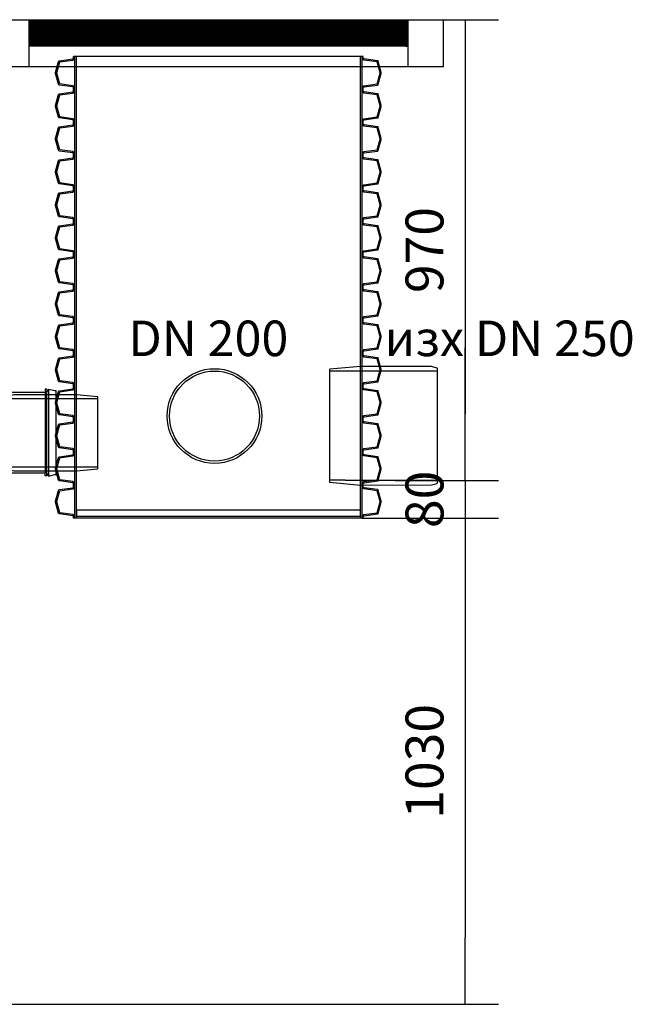
# Model space of a CAD drawing. Units: millimetres. Extents: x 1339 to 6660, y 6232 to 10167.
# Drawn here: x 5366 to 6660, y 8088 to 10167 of the extents above; entities that cross this region are included whole.
import ezdxf

# ---------------------------------------------------------------- set-up
doc = ezdxf.new("R2010")
doc.units = ezdxf.units.MM
doc.linetypes.add('DASHED2', pattern=[0.375, 0.25, -0.125])
doc.layers.get('Defpoints').update_dxf_attribs({"lineweight": 0})
doc.styles.add('iso', font='times.ttf')
doc.styles.add('SEACAD_Arial', font='arial.ttf')
doc.dimstyles.new('ECO', dxfattribs={"dimtxt": 80, "dimasz": 140, "dimexe": 70, "dimexo": 0, "dimgap": 35, "dimtad": 1, "dimdec": 0, "dimrnd": 10, "dimtxsty": 'SEACAD_Arial', "dimblk1": '_SE_FILLED', "dimblk2": '_SE_FILLED', "dimsah": 1, "dimcen": 70, "dimclrt": 2, "dimadec": 0, "dimazin": 0, "dimtfac": 0.5, "dimtdec": 0, "dimtmove": 0, "dimatfit": 3, "dimfxl": 1, "dimarcsym": 0})

# ---------------------------------------------------------------- blocks, each defined once
blk = doc.blocks.new('TS-250')
at = {"color": 0, "lineweight": -2, "ltscale": 5}
blk.add_lwpolyline([(65.6, 118.4, 0.37006), (64.7, 119.4), (-0.1, 125.1), (-149.9, 125), (-161.7, 121.8, 0.35805), (-162.4, 120.8), (-162.4, -120.8, 0.35805), (-161.7, -121.8), (-149.9, -125), (-0.1, -125.1), (64.7, -119.4, 0.37006), (65.6, -118.4)], format="xyb", close=True, dxfattribs=at)
at = {"color": 0, "linetype": 'DASHED2', "lineweight": -2, "ltscale": 5}
for points in [[(-162.4, 115.3), (65.6, 115.2), (65.6, 115.2)], [(-162.6, -115.3), (65.4, -115.5), (65.4, -115.5)]]:
    blk.add_lwpolyline(points, dxfattribs=at)
blk = doc.blocks.new('*U12')
for points in [[(-306, 917.2), (-306, 920.5, 0.373885), (-307.7, 922.4), (-336, 926.4, -0.300966), (-337.7, 927.9), (-343.9, 951, -0.065543), (-344, 952, -0.065543), (-343.9, 953.1), (-337.7, 976.2, -0.300966), (-336, 977.6), (-307.7, 981.6, 0.373885), (-306, 983.6), (-306, 986.9)], [(-303.5, 917.2), (-303.5, 921, 0.049629), (-303.5, 921.4, 0.318348), (-307.4, 925), (-335.3, 928.9), (-341.4, 951.7, -0.065543), (-341.5, 952, -0.065543), (-341.4, 952.4), (-335.3, 975.2), (-307.4, 979.1, 0.318348), (-303.5, 982.7, 0.049629), (-303.5, 983.1), (-303.5, 986.9)], [(303.5, 917.2), (303.5, 921, -0.049629), (303.5, 921.4, -0.318348), (307.4, 925), (335.3, 928.9), (341.4, 951.7, 0.065543), (341.5, 952, 0.065543), (341.4, 952.4), (335.3, 975.2), (307.4, 979.1, -0.318348), (303.5, 982.7, -0.049629), (303.5, 983.1), (303.5, 986.9)], [(306, 917.2), (306, 920.5, -0.373885), (307.7, 922.4), (336, 926.4, 0.300966), (337.7, 927.9), (343.9, 951, 0.065543), (344, 952, 0.065543), (343.9, 953.1), (337.7, 976.2, 0.300966), (336, 977.6), (307.7, 981.6, -0.373885), (306, 983.6), (306, 986.9)], [(-306, 847.6), (-306, 850.8, 0.373885), (-307.7, 852.8), (-336, 856.8, -0.300966), (-337.7, 858.2), (-343.9, 881.3, -0.065543), (-344, 882.4, -0.065543), (-343.9, 883.4), (-337.7, 906.5, -0.300966), (-336, 908), (-307.7, 912, 0.373885), (-306, 913.9), (-306, 917.2)], [(-303.5, 847.6), (-303.5, 851.3, 0.049629), (-303.5, 851.7, 0.318348), (-307.4, 855.3), (-335.3, 859.2), (-341.4, 882, -0.065543), (-341.5, 882.4, -0.065543), (-341.4, 882.8), (-335.3, 905.5), (-307.4, 909.4, 0.318348), (-303.5, 913, 0.049629), (-303.5, 913.4), (-303.5, 917.2)], [(303.5, 847.6), (303.5, 851.3, -0.049629), (303.5, 851.7, -0.318348), (307.4, 855.3), (335.3, 859.2), (341.4, 882, 0.065543), (341.5, 882.4, 0.065543), (341.4, 882.8), (335.3, 905.5), (307.4, 909.4, -0.318348), (303.5, 913, -0.049629), (303.5, 913.4), (303.5, 917.2)], [(306, 847.6), (306, 850.8, -0.373885), (307.7, 852.8), (336, 856.8, 0.300966), (337.7, 858.2), (343.9, 881.3, 0.065543), (344, 882.4, 0.065543), (343.9, 883.4), (337.7, 906.5, 0.300966), (336, 908), (307.7, 912, -0.373885), (306, 913.9), (306, 917.2)], [(-306, 777.9), (-306, 781.2, 0.373885), (-307.7, 783.1), (-336, 787.1, -0.300966), (-337.7, 788.6), (-343.9, 811.7, -0.065543), (-344, 812.7, -0.065543), (-343.9, 813.8), (-337.7, 836.9, -0.300966), (-336, 838.3), (-307.7, 842.3, 0.373885), (-306, 844.3), (-306, 847.6)], [(-303.5, 777.9), (-303.5, 781.7, 0.049629), (-303.5, 782.1, 0.318348), (-307.4, 785.7), (-335.3, 789.6), (-341.4, 812.4, -0.065543), (-341.5, 812.7, -0.065543), (-341.4, 813.1), (-335.3, 835.9), (-307.4, 839.8, 0.318348), (-303.5, 843.4, 0.049629), (-303.5, 843.8), (-303.5, 847.6)], [(303.5, 777.9), (303.5, 781.7, -0.049629), (303.5, 782.1, -0.318348), (307.4, 785.7), (335.3, 789.6), (341.4, 812.4, 0.065543), (341.5, 812.7, 0.065543), (341.4, 813.1), (335.3, 835.9), (307.4, 839.8, -0.318348), (303.5, 843.4, -0.049629), (303.5, 843.8), (303.5, 847.6)], [(306, 777.9), (306, 781.2, -0.373885), (307.7, 783.1), (336, 787.1, 0.300966), (337.7, 788.6), (343.9, 811.7, 0.065543), (344, 812.7, 0.065543), (343.9, 813.8), (337.7, 836.9, 0.300966), (336, 838.3), (307.7, 842.3, -0.373885), (306, 844.3), (306, 847.6)], [(-306, 708.3), (-306, 711.5, 0.373885), (-307.7, 713.5), (-336, 717.5, -0.300966), (-337.7, 718.9), (-343.9, 742, -0.065543), (-344, 743.1, -0.065543), (-343.9, 744.1), (-337.7, 767.2, -0.300966), (-336, 768.7), (-307.7, 772.7, 0.373885), (-306, 774.6), (-306, 777.9)], [(-303.5, 708.3), (-303.5, 712, 0.049629), (-303.5, 712.4, 0.318348), (-307.4, 716), (-335.3, 719.9), (-341.4, 742.7, -0.065543), (-341.5, 743.1, -0.065543), (-341.4, 743.5), (-335.3, 766.2), (-307.4, 770.1, 0.318348), (-303.5, 773.7, 0.049629), (-303.5, 774.1), (-303.5, 777.9)], [(303.5, 708.3), (303.5, 712, -0.049629), (303.5, 712.4, -0.318348), (307.4, 716), (335.3, 719.9), (341.4, 742.7, 0.065543), (341.5, 743.1, 0.065543), (341.4, 743.5), (335.3, 766.2), (307.4, 770.1, -0.318348), (303.5, 773.7, -0.049629), (303.5, 774.1), (303.5, 777.9)], [(306, 708.3), (306, 711.5, -0.373885), (307.7, 713.5), (336, 717.5, 0.300966), (337.7, 718.9), (343.9, 742, 0.065543), (344, 743.1, 0.065543), (343.9, 744.1), (337.7, 767.2, 0.300966), (336, 768.7), (307.7, 772.7, -0.373885), (306, 774.6), (306, 777.9)], [(-306, 638.6), (-306, 641.9, 0.373885), (-307.7, 643.8), (-336, 647.8, -0.300966), (-337.7, 649.3), (-343.9, 672.4, -0.065543), (-344, 673.4, -0.065543), (-343.9, 674.5), (-337.7, 697.6, -0.300966), (-336, 699), (-307.7, 703, 0.373885), (-306, 705), (-306, 708.3)], [(-303.5, 638.6), (-303.5, 642.4, 0.049629), (-303.5, 642.8, 0.318348), (-307.4, 646.4), (-335.3, 650.3), (-341.4, 673.1, -0.065543), (-341.5, 673.4, -0.065543), (-341.4, 673.8), (-335.3, 696.6), (-307.4, 700.5, 0.318348), (-303.5, 704.1, 0.049629), (-303.5, 704.5), (-303.5, 708.3)], [(303.5, 638.6), (303.5, 642.4, -0.049629), (303.5, 642.8, -0.318348), (307.4, 646.4), (335.3, 650.3), (341.4, 673.1, 0.065543), (341.5, 673.4, 0.065543), (341.4, 673.8), (335.3, 696.6), (307.4, 700.5, -0.318348), (303.5, 704.1, -0.049629), (303.5, 704.5), (303.5, 708.3)], [(306, 638.6), (306, 641.9, -0.373885), (307.7, 643.8), (336, 647.8, 0.300966), (337.7, 649.3), (343.9, 672.4, 0.065543), (344, 673.4, 0.065543), (343.9, 674.5), (337.7, 697.6, 0.300966), (336, 699), (307.7, 703, -0.373885), (306, 705), (306, 708.3)], [(-306, 569), (-306, 572.2, 0.373885), (-307.7, 574.2), (-336, 578.2, -0.300966), (-337.7, 579.6), (-343.9, 602.7, -0.065543), (-344, 603.8, -0.065543), (-343.9, 604.8), (-337.7, 627.9, -0.300966), (-336, 629.4), (-307.7, 633.4, 0.373885), (-306, 635.3), (-306, 638.6)], [(-303.5, 569), (-303.5, 572.7, 0.049629), (-303.5, 573.1, 0.318348), (-307.4, 576.7), (-335.3, 580.6), (-341.4, 603.4, -0.065543), (-341.5, 603.8, -0.065543), (-341.4, 604.2), (-335.3, 626.9), (-307.4, 630.8, 0.318348), (-303.5, 634.4, 0.049629), (-303.5, 634.8), (-303.5, 638.6)], [(303.5, 569), (303.5, 572.7, -0.049629), (303.5, 573.1, -0.318348), (307.4, 576.7), (335.3, 580.6), (341.4, 603.4, 0.065543), (341.5, 603.8, 0.065543), (341.4, 604.2), (335.3, 626.9), (307.4, 630.8, -0.318348), (303.5, 634.4, -0.049629), (303.5, 634.8), (303.5, 638.6)], [(306, 569), (306, 572.2, -0.373885), (307.7, 574.2), (336, 578.2, 0.300966), (337.7, 579.6), (343.9, 602.7, 0.065543), (344, 603.8, 0.065543), (343.9, 604.8), (337.7, 627.9, 0.300966), (336, 629.4), (307.7, 633.4, -0.373885), (306, 635.3), (306, 638.6)], [(-306, 499.3), (-306, 502.6, 0.373885), (-307.7, 504.5), (-336, 508.5, -0.300966), (-337.7, 510), (-343.9, 533.1, -0.065543), (-344, 534.1, -0.065543), (-343.9, 535.2), (-337.7, 558.3, -0.300966), (-336, 559.7), (-307.7, 563.7, 0.373885), (-306, 565.7), (-306, 569)], [(-303.5, 499.3), (-303.5, 503.1, 0.049629), (-303.5, 503.5, 0.318348), (-307.4, 507.1), (-335.3, 511), (-341.4, 533.8, -0.065543), (-341.5, 534.1, -0.065543), (-341.4, 534.5), (-335.3, 557.3), (-307.4, 561.2, 0.318348), (-303.5, 564.8, 0.049629), (-303.5, 565.2), (-303.5, 569)], [(303.5, 499.3), (303.5, 503.1, -0.049629), (303.5, 503.5, -0.318348), (307.4, 507.1), (335.3, 511), (341.4, 533.8, 0.065543), (341.5, 534.1, 0.065543), (341.4, 534.5), (335.3, 557.3), (307.4, 561.2, -0.318348), (303.5, 564.8, -0.049629), (303.5, 565.2), (303.5, 569)], [(306, 499.3), (306, 502.6, -0.373885), (307.7, 504.5), (336, 508.5, 0.300966), (337.7, 510), (343.9, 533.1, 0.065543), (344, 534.1, 0.065543), (343.9, 535.2), (337.7, 558.3, 0.300966), (336, 559.7), (307.7, 563.7, -0.373885), (306, 565.7), (306, 569)], [(-306, 429.7), (-306, 432.9, 0.373885), (-307.7, 434.9), (-336, 438.9, -0.300966), (-337.7, 440.3), (-343.9, 463.4, -0.065543), (-344, 464.5, -0.065543), (-343.9, 465.5), (-337.7, 488.6, -0.300966), (-336, 490.1), (-307.7, 494.1, 0.373885), (-306, 496), (-306, 499.3)], [(-303.5, 429.7), (-303.5, 433.4, 0.049629), (-303.5, 433.8, 0.318348), (-307.4, 437.4), (-335.3, 441.3), (-341.4, 464.1, -0.065543), (-341.5, 464.5, -0.065543), (-341.4, 464.9), (-335.3, 487.6), (-307.4, 491.5, 0.318348), (-303.5, 495.1, 0.049629), (-303.5, 495.5), (-303.5, 499.3)], [(303.5, 429.7), (303.5, 433.4, -0.049629), (303.5, 433.8, -0.318348), (307.4, 437.4), (335.3, 441.3), (341.4, 464.1, 0.065543), (341.5, 464.5, 0.065543), (341.4, 464.9), (335.3, 487.6), (307.4, 491.5, -0.318348), (303.5, 495.1, -0.049629), (303.5, 495.5), (303.5, 499.3)], [(306, 429.7), (306, 432.9, -0.373885), (307.7, 434.9), (336, 438.9, 0.300966), (337.7, 440.3), (343.9, 463.4, 0.065543), (344, 464.5, 0.065543), (343.9, 465.5), (337.7, 488.6, 0.300966), (336, 490.1), (307.7, 494.1, -0.373885), (306, 496), (306, 499.3)], [(-306, 360), (-306, 363.3, 0.373885), (-307.7, 365.2), (-336, 369.2, -0.300966), (-337.7, 370.7), (-343.9, 393.8, -0.065543), (-344, 394.8, -0.065543), (-343.9, 395.9), (-337.7, 419, -0.300966), (-336, 420.4), (-307.7, 424.4, 0.373885), (-306, 426.4), (-306, 429.7)], [(-303.5, 360), (-303.5, 363.8, 0.049629), (-303.5, 364.2, 0.318348), (-307.4, 367.8), (-335.3, 371.7), (-341.4, 394.5, -0.065543), (-341.5, 394.8, -0.065543), (-341.4, 395.2), (-335.3, 418), (-307.4, 421.9, 0.318348), (-303.5, 425.5, 0.049629), (-303.5, 425.9), (-303.5, 429.7)], [(303.5, 360), (303.5, 363.8, -0.049629), (303.5, 364.2, -0.318348), (307.4, 367.8), (335.3, 371.7), (341.4, 394.5, 0.065543), (341.5, 394.8, 0.065543), (341.4, 395.2), (335.3, 418), (307.4, 421.9, -0.318348), (303.5, 425.5, -0.049629), (303.5, 425.9), (303.5, 429.7)], [(306, 360), (306, 363.3, -0.373885), (307.7, 365.2), (336, 369.2, 0.300966), (337.7, 370.7), (343.9, 393.8, 0.065543), (344, 394.8, 0.065543), (343.9, 395.9), (337.7, 419, 0.300966), (336, 420.4), (307.7, 424.4, -0.373885), (306, 426.4), (306, 429.7)], [(-306, 290.4), (-306, 293.6, 0.373885), (-307.7, 295.6), (-336, 299.6, -0.300966), (-337.7, 301), (-343.9, 324.1, -0.065543), (-344, 325.2, -0.065543), (-343.9, 326.2), (-337.7, 349.3, -0.300966), (-336, 350.8), (-307.7, 354.8, 0.373885), (-306, 356.7), (-306, 360)], [(-303.5, 290.4), (-303.5, 294.1, 0.049629), (-303.5, 294.5, 0.318348), (-307.4, 298.1), (-335.3, 302), (-341.4, 324.8, -0.065543), (-341.5, 325.2, -0.065543), (-341.4, 325.6), (-335.3, 348.3), (-307.4, 352.2, 0.318348), (-303.5, 355.8, 0.049629), (-303.5, 356.2), (-303.5, 360)], [(303.5, 290.4), (303.5, 294.1, -0.049629), (303.5, 294.5, -0.318348), (307.4, 298.1), (335.3, 302), (341.4, 324.8, 0.065543), (341.5, 325.2, 0.065543), (341.4, 325.6), (335.3, 348.3), (307.4, 352.2, -0.318348), (303.5, 355.8, -0.049629), (303.5, 356.2), (303.5, 360)], [(306, 290.4), (306, 293.6, -0.373885), (307.7, 295.6), (336, 299.6, 0.300966), (337.7, 301), (343.9, 324.1, 0.065543), (344, 325.2, 0.065543), (343.9, 326.2), (337.7, 349.3, 0.300966), (336, 350.8), (307.7, 354.8, -0.373885), (306, 356.7), (306, 360)], [(-306, 220.7), (-306, 224, 0.373885), (-307.7, 225.9), (-336, 229.9, -0.300966), (-337.7, 231.4), (-343.9, 254.5, -0.065543), (-344, 255.5, -0.065543), (-343.9, 256.6), (-337.7, 279.7, -0.300966), (-336, 281.1), (-307.7, 285.1, 0.373885), (-306, 287.1), (-306, 290.4)], [(-303.5, 220.7), (-303.5, 224.5, 0.049629), (-303.5, 224.9, 0.318348), (-307.4, 228.5), (-335.3, 232.4), (-341.4, 255.2, -0.065543), (-341.5, 255.5, -0.065543), (-341.4, 255.9), (-335.3, 278.7), (-307.4, 282.6, 0.318348), (-303.5, 286.2, 0.049629), (-303.5, 286.6), (-303.5, 290.4)], [(303.5, 220.7), (303.5, 224.5, -0.049629), (303.5, 224.9, -0.318348), (307.4, 228.5), (335.3, 232.4), (341.4, 255.2, 0.065543), (341.5, 255.5, 0.065543), (341.4, 255.9), (335.3, 278.7), (307.4, 282.6, -0.318348), (303.5, 286.2, -0.049629), (303.5, 286.6), (303.5, 290.4)], [(306, 220.7), (306, 224, -0.373885), (307.7, 225.9), (336, 229.9, 0.300966), (337.7, 231.4), (343.9, 254.5, 0.065543), (344, 255.5, 0.065543), (343.9, 256.6), (337.7, 279.7, 0.300966), (336, 281.1), (307.7, 285.1, -0.373885), (306, 287.1), (306, 290.4)], [(-306, 151.1), (-306, 154.3, 0.373885), (-307.7, 156.3), (-336, 160.3, -0.300966), (-337.7, 161.7), (-343.9, 184.8, -0.065543), (-344, 185.9, -0.065543), (-343.9, 186.9), (-337.7, 210, -0.300966), (-336, 211.5), (-307.7, 215.5, 0.373885), (-306, 217.4), (-306, 220.7)], [(-303.5, 151.1), (-303.5, 154.8, 0.049629), (-303.5, 155.2, 0.318348), (-307.4, 158.8), (-335.3, 162.7), (-341.4, 185.5, -0.065543), (-341.5, 185.9, -0.065543), (-341.4, 186.3), (-335.3, 209), (-307.4, 212.9, 0.318348), (-303.5, 216.5, 0.049629), (-303.5, 216.9), (-303.5, 220.7)], [(303.5, 151.1), (303.5, 154.8, -0.049629), (303.5, 155.2, -0.318348), (307.4, 158.8), (335.3, 162.7), (341.4, 185.5, 0.065543), (341.5, 185.9, 0.065543), (341.4, 186.3), (335.3, 209), (307.4, 212.9, -0.318348), (303.5, 216.5, -0.049629), (303.5, 216.9), (303.5, 220.7)], [(306, 151.1), (306, 154.3, -0.373885), (307.7, 156.3), (336, 160.3, 0.300966), (337.7, 161.7), (343.9, 184.8, 0.065543), (344, 185.9, 0.065543), (343.9, 186.9), (337.7, 210, 0.300966), (336, 211.5), (307.7, 215.5, -0.373885), (306, 217.4), (306, 220.7)], [(-306, 81.4), (-306, 84.7, 0.373885), (-307.7, 86.6), (-336, 90.6, -0.300966), (-337.7, 92.1), (-343.9, 115.2, -0.065543), (-344, 116.2, -0.065543), (-343.9, 117.3), (-337.7, 140.4, -0.300966), (-336, 141.8), (-307.7, 145.8, 0.373885), (-306, 147.8), (-306, 151.1)], [(-303.5, 81.4), (-303.5, 85.2, 0.049629), (-303.5, 85.6, 0.318348), (-307.4, 89.2), (-335.3, 93.1), (-341.4, 115.9, -0.065543), (-341.5, 116.2, -0.065543), (-341.4, 116.6), (-335.3, 139.4), (-307.4, 143.3, 0.318348), (-303.5, 146.9, 0.049629), (-303.5, 147.3), (-303.5, 151.1)], [(303.5, 81.4), (303.5, 85.2, -0.049629), (303.5, 85.6, -0.318348), (307.4, 89.2), (335.3, 93.1), (341.4, 115.9, 0.065543), (341.5, 116.2, 0.065543), (341.4, 116.6), (335.3, 139.4), (307.4, 143.3, -0.318348), (303.5, 146.9, -0.049629), (303.5, 147.3), (303.5, 151.1)], [(306, 81.4), (306, 84.7, -0.373885), (307.7, 86.6), (336, 90.6, 0.300966), (337.7, 92.1), (343.9, 115.2, 0.065543), (344, 116.2, 0.065543), (343.9, 117.3), (337.7, 140.4, 0.300966), (336, 141.8), (307.7, 145.8, -0.373885), (306, 147.8), (306, 151.1)], [(-306, 11.8), (-306, 15, 0.373885), (-307.7, 17), (-336, 21, -0.300966), (-337.7, 22.4), (-343.9, 45.5, -0.065543), (-344, 46.6, -0.065543), (-343.9, 47.6), (-337.7, 70.7, -0.300966), (-336, 72.2), (-307.7, 76.2, 0.373885), (-306, 78.1), (-306, 81.4)], [(-303.5, 11.8), (-303.5, 15.5, 0.049629), (-303.5, 15.9, 0.318348), (-307.4, 19.5), (-335.3, 23.4), (-341.4, 46.2, -0.065543), (-341.5, 46.6, -0.065543), (-341.4, 47), (-335.3, 69.7), (-307.4, 73.6, 0.318348), (-303.5, 77.2, 0.049629), (-303.5, 77.6), (-303.5, 81.4)], [(303.5, 11.8), (303.5, 15.5, -0.049629), (303.5, 15.9, -0.318348), (307.4, 19.5), (335.3, 23.4), (341.4, 46.2, 0.065543), (341.5, 46.6, 0.065543), (341.4, 47), (335.3, 69.7), (307.4, 73.6, -0.318348), (303.5, 77.2, -0.049629), (303.5, 77.6), (303.5, 81.4)], [(306, 11.8), (306, 15, -0.373885), (307.7, 17), (336, 21, 0.300966), (337.7, 22.4), (343.9, 45.5, 0.065543), (344, 46.6, 0.065543), (343.9, 47.6), (337.7, 70.7, 0.300966), (336, 72.2), (307.7, 76.2, -0.373885), (306, 78.1), (306, 81.4)]]:
    blk.add_lwpolyline(points, format="xyb")
at = {"color": 0}
for points in [[(-306, 986.9), (306, 986.9)], [(-306, 11.8), (306, 11.8)]]:
    blk.add_lwpolyline(points, dxfattribs=at)
for points in [[(-303.5, 917.2), (-303.5, 986.9)], [(-300, 917.2), (-300, 986.9)], [(300, 917.2), (300, 986.9)], [(303.5, 917.2), (303.5, 986.9)], [(-303.5, 847.6), (-303.5, 917.2)], [(-300, 847.6), (-300, 917.2)], [(300, 847.6), (300, 917.2)], [(303.5, 847.6), (303.5, 917.2)], [(-303.5, 777.9), (-303.5, 847.6)], [(-300, 777.9), (-300, 847.6)], [(300, 777.9), (300, 847.6)], [(303.5, 777.9), (303.5, 847.6)], [(-303.5, 708.3), (-303.5, 777.9)], [(-300, 708.3), (-300, 777.9)], [(300, 708.3), (300, 777.9)], [(303.5, 708.3), (303.5, 777.9)], [(-303.5, 638.6), (-303.5, 708.3)], [(-300, 638.6), (-300, 708.3)], [(300, 638.6), (300, 708.3)], [(303.5, 638.6), (303.5, 708.3)], [(-303.5, 569), (-303.5, 638.6)], [(-300, 569), (-300, 638.6)], [(300, 569), (300, 638.6)], [(303.5, 569), (303.5, 638.6)], [(-303.5, 499.3), (-303.5, 569)], [(-300, 499.3), (-300, 569)], [(300, 499.3), (300, 569)], [(303.5, 499.3), (303.5, 569)], [(-303.5, 429.7), (-303.5, 499.3)], [(-300, 429.7), (-300, 499.3)], [(300, 429.7), (300, 499.3)], [(303.5, 429.7), (303.5, 499.3)], [(-303.5, 360), (-303.5, 429.7)], [(-300, 360), (-300, 429.7)], [(300, 360), (300, 429.7)], [(303.5, 360), (303.5, 429.7)], [(-303.5, 290.4), (-303.5, 360)], [(-300, 290.4), (-300, 360)], [(300, 290.4), (300, 360)], [(303.5, 290.4), (303.5, 360)], [(-303.5, 220.7), (-303.5, 290.4)], [(-300, 220.7), (-300, 290.4)], [(300, 220.7), (300, 290.4)], [(303.5, 220.7), (303.5, 290.4)], [(-303.5, 151.1), (-303.5, 220.7)], [(-300, 151.1), (-300, 220.7)], [(300, 151.1), (300, 220.7)], [(303.5, 151.1), (303.5, 220.7)], [(-303.5, 81.4), (-303.5, 151.1)], [(-300, 81.4), (-300, 151.1)], [(300, 81.4), (300, 151.1)], [(303.5, 81.4), (303.5, 151.1)], [(-303.5, 11.8), (-303.5, 81.4)], [(-300, 11.8), (-300, 81.4)], [(300, 11.8), (300, 81.4)], [(303.5, 11.8), (303.5, 81.4)]]:
    blk.add_lwpolyline(points)
blk = doc.blocks.new('TS-160')
at = {"color": 0, "lineweight": -2, "ltscale": 5}
blk.add_lwpolyline([(44.9, 76.1), (0, 80), (-132.1, 80), (-140.1, 77.9), (-140.1, -77.9), (-132.1, -80), (0, -80), (44.9, -76.1)], close=True, dxfattribs=at)
at = {"color": 0, "linetype": 'DASHED2', "lineweight": -2, "ltscale": 5}
for points in [[(44.9, 72), (-140.1, 72)], [(-140.1, -72), (44.9, -72)]]:
    blk.add_lwpolyline(points, dxfattribs=at)
blk = doc.blocks.new('Socket_OD160')
for p, q in [((-97, -88.6), (-97, 88.6)), ((-94.5, 88.6), (-97, 88.6)), ((-80.9, 91.8), (-94.5, 88.6)), ((-80.9, 91.8), (-80.3, 88.6)), ((-80.9, 91.8), (-80.9, -91.8)), ((-80.3, 88.6), (-78.8, 87.1)), ((-77.7, 87.1), (-78.8, 87.1)), ((-77.3, 91.8), (-77.7, 87.1)), ((-77.7, -87.1), (-77.7, 87.1)), ((-77.3, 91.8), (-74.3, 91.8)), ((-74.3, 91.8), (-73.7, 85)), ((-73.7, 84.9), (73.7, 85)), ((-73.7, 85), (-73.7, -84.9)), ((74.3, 91.8), (73.7, 85)), ((73.7, 85), (73.7, -84.9)), ((77.3, 91.8), (74.3, 91.8)), ((77.3, 91.8), (77.7, 87.1)), ((77.7, 87.1), (78.8, 87.1)), ((77.7, -87.1), (77.7, 87.1)), ((80.3, 88.6), (78.8, 87.1)), ((80.9, 91.8), (80.3, 88.6)), ((80.9, 91.8), (94.5, 88.6)), ((80.9, 91.8), (80.9, -91.8)), ((94.5, 88.6), (97, 88.6)), ((97, -88.6), (97, 88.6)), ((0, -42.5), (0, 42.5)), ((-94.5, -88.6), (-97, -88.6)), ((-80.9, -91.8), (-94.5, -88.6)), ((-80.9, -91.8), (-80.3, -88.6)), ((-80.3, -88.6), (-78.8, -87.1)), ((-77.7, -87.1), (-78.8, -87.1)), ((-77.3, -91.7), (-77.7, -87.1)), ((-77.3, -91.7), (-74.3, -91.7)), ((-74.3, -91.7), (-73.7, -84.9)), ((-73.7, -85), (73.7, -84.9)), ((74.3, -91.7), (73.7, -84.9)), ((77.3, -91.7), (74.3, -91.7)), ((77.3, -91.7), (77.7, -87.1)), ((77.7, -87.1), (78.8, -87.1)), ((80.3, -88.6), (78.8, -87.1)), ((80.9, -91.8), (80.3, -88.6)), ((80.9, -91.8), (94.5, -88.6)), ((94.5, -88.6), (97, -88.6))]:
    blk.add_line(p, q)
blk = doc.blocks.new('_SE_FILLED')
at = {"color": 0}
blk.add_line((0, 0), (-1, 0), dxfattribs=at)
blk.add_solid([(0, 0), (-1, -0.1665), (-1, 0.1665), (0, 0)], dxfattribs=at)
blk = doc.blocks.new('*D21')
at = {"color": 0, "lineweight": -2, "transparency": 16777216}
for p, q in [((6260.9, 10167), (6377.4, 10167)), ((6307.4, 10027), (6307.4, 9334.4)), ((6159.5, 9194.4), (6377.4, 9194.4))]:
    blk.add_line(p, q, dxfattribs=at)
at = {"layer": 'Defpoints', "color": 0, "transparency": 16777216}
for p in [(6260.9, 10167), (6159.5, 9194.4), (6307.4, 9194.4)]:
    blk.add_point(p, dxfattribs=at)
at = {"color": 0, "lineweight": -2, "transparency": 16777216, "xscale": 140, "yscale": 140, "zscale": 140}
for p, rotation in [((6307.4, 10167), 90), ((6307.4, 9194.4), 270)]:
    blk.add_blockref('_SE_FILLED', p, dxfattribs=dict(at, rotation=rotation))
at = {"color": 2, "transparency": 16777216, "insert": (6231.5, 9680.7), "char_height": 80, "attachment_point": 5, "rotation": 90, "style": 'SEACAD_Arial'}
blk.add_mtext('970', dxfattribs=at)
blk = doc.blocks.new('*D22')
at = {"color": 0, "lineweight": -2, "transparency": 16777216}
for p, q in [((6307.4, 9334.4), (6307.4, 9474.4)), ((6159.5, 9194.4), (6377.4, 9194.4)), ((6307.4, 9194.4), (6307.4, 9114.4)), ((6089.4, 9114.4), (6377.4, 9114.4)), ((6307.4, 8974.4), (6307.4, 8834.4))]:
    blk.add_line(p, q, dxfattribs=at)
at = {"layer": 'Defpoints', "color": 0, "transparency": 16777216}
for p in [(6159.5, 9194.4), (6089.4, 9114.4), (6307.4, 9114.4)]:
    blk.add_point(p, dxfattribs=at)
at = {"color": 0, "lineweight": -2, "transparency": 16777216, "xscale": 140, "yscale": 140, "zscale": 140}
for p, rotation in [((6307.4, 9194.4), 270), ((6307.4, 9114.4), 90)]:
    blk.add_blockref('_SE_FILLED', p, dxfattribs=dict(at, rotation=rotation))
at = {"color": 2, "transparency": 16777216, "insert": (6231.5, 9154.4), "char_height": 80, "attachment_point": 5, "rotation": 90, "style": 'SEACAD_Arial'}
blk.add_mtext('80', dxfattribs=at)
blk = doc.blocks.new('*D23')
at = {"color": 0, "lineweight": -2, "transparency": 16777216}
for p, q in [((6091.9, 9114.4), (6377.4, 9114.4)), ((6307.4, 8974.4), (6307.4, 8228.5)), ((4966.6, 8088.5), (6377.4, 8088.5))]:
    blk.add_line(p, q, dxfattribs=at)
at = {"layer": 'Defpoints', "color": 0, "transparency": 16777216}
for p in [(6091.9, 9114.4), (4966.6, 8088.5), (6307.4, 8088.5)]:
    blk.add_point(p, dxfattribs=at)
at = {"color": 0, "lineweight": -2, "transparency": 16777216, "xscale": 140, "yscale": 140, "zscale": 140}
for p, rotation in [((6307.4, 9114.4), 90), ((6307.4, 8088.5), 270)]:
    blk.add_blockref('_SE_FILLED', p, dxfattribs=dict(at, rotation=rotation))
at = {"color": 2, "transparency": 16777216, "insert": (6231.5, 8601.4), "char_height": 80, "attachment_point": 5, "rotation": 90, "style": 'SEACAD_Arial'}
blk.add_mtext('1030', dxfattribs=at)

msp = doc.modelspace()

# ---------------------------------------------------------------- hatches: boundary and pattern name
h = msp.add_hatch()
h.set_pattern_fill('ANSI31', color=256, style=0)
h.set_pattern_definition([(45, (33292.23818, 21721.36019), (-0.08838834765, 0.08838834765), [])])
h.paths.add_polyline_path([(6185.7, 10167), (5386.2, 10167), (5386.2, 10110.9), (6185.7, 10110.9)])

# ---------------------------------------------------------------- linework, layer by layer
at = {"lineweight": -3}
for points in [[(5310.9, 10167), (6260.9, 10167), (6260.9, 10067.2), (5310.9, 10067.2)], [(5386.2, 10167), (6185.7, 10167), (6185.7, 10067.2), (5386.2, 10067.2)]]:
    msp.add_lwpolyline(points, close=True, dxfattribs=at)
msp.add_lwpolyline([(5485.9, 9119.1), (6085.9, 9119.1), (6085.9, 9131.7), (5485.9, 9131.7)], close=True)
for radius in [100, 95]:
    msp.add_circle((5777.6, 9330.3), radius)

# ---------------------------------------------------------------- block references
at = {"xscale": -1}
msp.add_blockref('*U12', (5785.9, 9102.7), dxfattribs=at)
at = {"rotation": 180}
msp.add_blockref('TS-250', (6085.9, 9309.8), dxfattribs=at)
for name, p in [('Socket_OD160', (5345.8, 9295.5)), ('TS-160', (5485.9, 9294.8))]:
    msp.add_blockref(name, p)

# ---------------------------------------------------------------- texts
at = {"style": 'iso'}
for s, p in [(' DN 200', (5572.9, 9456.8)), ('изх DN 250', (6136.9, 9456.8))]:
    msp.add_text(s, height=75, dxfattribs=at).set_placement(p)

# ---------------------------------------------------------------- dimensions: what is measured, and where the dimension line sits
at = {"color": 2}
for base, p1, p2, picture, middle in [((6307.4, 9194.4), (6260.9, 10167), (6159.5, 9194.4), '*D21', (6231.5, 9680.7)), ((6307.4, 8088.5), (6091.9, 9114.4), (4966.6, 8088.5), '*D23', (6231.5, 8601.4))]:
    dim = msp.add_linear_dim(base=base, p1=p1, p2=p2, angle=90, dimstyle='ECO', dxfattribs=at)
    dim.commit()
    dim.dimension.update_dxf_attribs({"geometry": picture, "text_midpoint": middle})
dim = msp.add_linear_dim(base=(6307.4, 9114.4), p1=(6159.5, 9194.4), p2=(6089.4, 9114.4), angle=90, dimstyle='ECO', dxfattribs=at)
dim.commit()
dim.dimension.update_dxf_attribs({"geometry": '*D22', "text_midpoint": (6307.4, 9154.4), "dimtype": 160})

doc.saveas('drawing.dxf')
